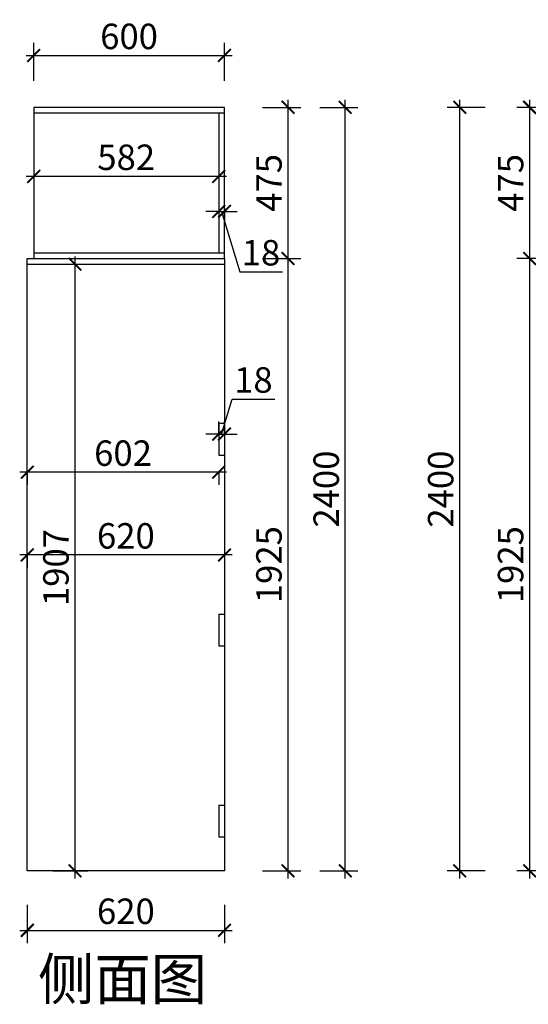
# Model space of a CAD drawing. Units: millimetres. Extents: x 2563450 to 2576575, y 124527 to 131342.
# Drawn here: x 2563450 to 2565050, y 124937 to 128032 of the extents above; entities that cross this region are included whole.
import ezdxf

# ---------------------------------------------------------------- set-up
doc = ezdxf.new("R2010")
doc.units = ezdxf.units.MM
doc.header["$LTSCALE"] = 3
doc.layers.add('标注', color=3, linetype='Continuous')
doc.styles.add('DS01', font='txt')
doc.styles.get("Standard").update_dxf_attribs({"font": 'txt', "bigfont": 'gbcbig.shx'})
doc.dimstyles.new('DS03', dxfattribs={"dimscale": 40, "dimtxt": 2, "dimasz": 1, "dimexe": 1, "dimexo": 2, "dimgap": 0.5, "dimtad": 1, "dimdec": 0, "dimzin": 0, "dimdsep": 46, "dimtxsty": 'DS01', "dimblk": 'ARCHTICK', "dimcen": 0, "dimdle": 0.6, "dimclrd": 251, "dimclre": 251, "dimclrt": 2, "dimadec": 0, "dimazin": 0, "dimtfac": 1, "dimtdec": 0, "dimtmove": 1, "dimatfit": 2, "dimldrblk": 'DOT', "dimfxl": 2, "dimfxlon": 1, "dimtolj": 1, "dimtzin": 0, "dimlwe": 30, "dimarcsym": 0})

# ---------------------------------------------------------------- blocks, each defined once
blk = doc.blocks.new('_ARCHTICK')
at = {"color": 0, "linetype": 'ByBlock', "const_width": 0.15}
blk.add_lwpolyline([(-0.5, -0.5), (0.5, 0.5)], dxfattribs=at)
blk = doc.blocks.new('*D432')
at = {"layer": 'Defpoints', "color": 0, "transparency": 16777216}
for p in [(2563474, 125356.8), (2564094, 125356.8), (2564094, 125169.8)]:
    blk.add_point(p, dxfattribs=at)
at = {"layer": '标注', "color": 251, "lineweight": 30, "transparency": 16777216}
for p, q in [((2563474, 125249.8), (2563474, 125129.8)), ((2564094, 125249.8), (2564094, 125129.8))]:
    blk.add_line(p, q, dxfattribs=at)
at = {"layer": '标注', "color": 251, "lineweight": -2, "transparency": 16777216}
blk.add_line((2563450, 125169.8), (2564118, 125169.8), dxfattribs=at)
at = {"layer": '标注', "color": 251, "lineweight": -2, "transparency": 16777216, "xscale": 40, "yscale": 40, "zscale": 40, "rotation": 180}
blk.add_blockref('_ARCHTICK', (2563474, 125169.8), dxfattribs=at)
at = {"layer": '标注', "color": 251, "lineweight": -2, "transparency": 16777216, "xscale": 40, "yscale": 40, "zscale": 40}
blk.add_blockref('_ARCHTICK', (2564094, 125169.8), dxfattribs=at)
at = {"layer": '标注', "color": 2, "transparency": 16777216, "insert": (2563784, 125229.8), "char_height": 80, "attachment_point": 5, "style": 'DS01'}
blk.add_mtext('\\A1;620', dxfattribs=at)
blk = doc.blocks.new('_Dot')
at = {"color": 0, "linetype": 'ByBlock', "lineweight": -2}
blk.add_line((-0.5, 0), (-1, 0), dxfattribs=at)
at = {"color": 0, "linetype": 'ByBlock', "const_width": 0.5}
blk.add_lwpolyline([(-0.25, 0, 1), (0.25, 0, 1)], format="xyb", close=True, dxfattribs=at)
blk = doc.blocks.new('*D415')
at = {"layer": 'Defpoints', "color": 0, "transparency": 16777216}
for p in [(2564094, 127281.8), (2564294, 127281.8), (2564094, 125356.8)]:
    blk.add_point(p, dxfattribs=at)
at = {"layer": '标注', "color": 251, "lineweight": -2, "transparency": 16777216}
blk.add_line((2564294, 125332.8), (2564294, 127305.8), dxfattribs=at)
at = {"layer": '标注', "color": 251, "lineweight": 30, "transparency": 16777216}
for p, q in [((2564214, 127281.8), (2564334, 127281.8)), ((2564214, 125356.8), (2564334, 125356.8))]:
    blk.add_line(p, q, dxfattribs=at)
at = {"layer": '标注', "color": 251, "lineweight": -2, "transparency": 16777216, "xscale": 40, "yscale": 40, "zscale": 40}
for p, rotation in [((2564294, 127281.8), 90), ((2564294, 125356.8), 270)]:
    blk.add_blockref('_ARCHTICK', p, dxfattribs=dict(at, rotation=rotation))
at = {"layer": '标注', "color": 2, "transparency": 16777216, "insert": (2564234, 126319.3), "char_height": 80, "attachment_point": 5, "rotation": 90, "style": 'DS01'}
blk.add_mtext('\\A1;1925', dxfattribs=at)
blk = doc.blocks.new('*D433')
at = {"layer": 'Defpoints', "color": 0, "transparency": 16777216}
for p in [(2564094, 127756.8), (2564294, 127756.8), (2564094, 127281.8)]:
    blk.add_point(p, dxfattribs=at)
at = {"layer": '标注', "color": 251, "lineweight": -2, "transparency": 16777216}
blk.add_line((2564294, 127257.8), (2564294, 127780.8), dxfattribs=at)
at = {"layer": '标注', "color": 251, "lineweight": 30, "transparency": 16777216}
for p, q in [((2564214, 127756.8), (2564334, 127756.8)), ((2564214, 127281.8), (2564334, 127281.8))]:
    blk.add_line(p, q, dxfattribs=at)
at = {"layer": '标注', "color": 251, "lineweight": -2, "transparency": 16777216, "xscale": 40, "yscale": 40, "zscale": 40}
for p, rotation in [((2564294, 127756.8), 90), ((2564294, 127281.8), 270)]:
    blk.add_blockref('_ARCHTICK', p, dxfattribs=dict(at, rotation=rotation))
at = {"layer": '标注', "color": 2, "transparency": 16777216, "insert": (2564234, 127519.3), "char_height": 80, "attachment_point": 5, "rotation": 90, "style": 'DS01'}
blk.add_mtext('\\A1;475', dxfattribs=at)
blk = doc.blocks.new('*D434')
at = {"layer": 'Defpoints', "color": 0, "transparency": 16777216}
for p in [(2564094, 127919.8), (2563494, 127756.8), (2564094, 127756.8)]:
    blk.add_point(p, dxfattribs=at)
at = {"layer": '标注', "color": 251, "lineweight": 30, "transparency": 16777216}
for p, q in [((2563494, 127839.8), (2563494, 127959.8)), ((2564094, 127839.8), (2564094, 127959.8))]:
    blk.add_line(p, q, dxfattribs=at)
at = {"layer": '标注', "color": 251, "lineweight": -2, "transparency": 16777216}
blk.add_line((2563470, 127919.8), (2564118, 127919.8), dxfattribs=at)
at = {"layer": '标注', "color": 251, "lineweight": -2, "transparency": 16777216, "xscale": 40, "yscale": 40, "zscale": 40, "rotation": 180}
blk.add_blockref('_ARCHTICK', (2563494, 127919.8), dxfattribs=at)
at = {"layer": '标注', "color": 251, "lineweight": -2, "transparency": 16777216, "xscale": 40, "yscale": 40, "zscale": 40}
blk.add_blockref('_ARCHTICK', (2564094, 127919.8), dxfattribs=at)
at = {"layer": '标注', "color": 2, "transparency": 16777216, "insert": (2563794, 127979.8), "char_height": 80, "attachment_point": 5, "style": 'DS01'}
blk.add_mtext('\\A1;600', dxfattribs=at)
blk = doc.blocks.new('*D435')
at = {"layer": 'Defpoints', "color": 0, "transparency": 16777216}
for p in [(2564076, 127519.3), (2564094, 127519.3), (2564094, 127429.8)]:
    blk.add_point(p, dxfattribs=at)
at = {"layer": '标注', "color": 251, "lineweight": -2, "transparency": 16777216}
for p, q in [((2564076, 127429.8), (2564036, 127429.8)), ((2564076, 127429.8), (2564094, 127429.8)), ((2564076, 127429.8), (2564094, 127429.8)), ((2564085, 127429.8), (2564142, 127239.8)), ((2564094, 127429.8), (2564134, 127429.8)), ((2564142, 127239.8), (2564276.2, 127239.8))]:
    blk.add_line(p, q, dxfattribs=at)
at = {"layer": '标注', "color": 251, "lineweight": 30, "transparency": 16777216}
for p, q in [((2564076, 127439.3), (2564076, 127389.8)), ((2564094, 127439.3), (2564094, 127389.8))]:
    blk.add_line(p, q, dxfattribs=at)
at = {"layer": '标注', "color": 251, "lineweight": -2, "transparency": 16777216, "xscale": 40, "yscale": 40, "zscale": 40}
blk.add_blockref('_ARCHTICK', (2564076, 127429.8), dxfattribs=at)
at = {"layer": '标注', "color": 251, "lineweight": -2, "transparency": 16777216, "xscale": 40, "yscale": 40, "zscale": 40, "rotation": 180}
blk.add_blockref('_ARCHTICK', (2564094, 127429.8), dxfattribs=at)
at = {"layer": '标注', "color": 2, "transparency": 16777216, "insert": (2564209.1, 127299.8), "char_height": 80, "attachment_point": 5, "style": 'DS01'}
blk.add_mtext('\\A1;18', dxfattribs=at)
blk = doc.blocks.new('*D436')
at = {"layer": 'Defpoints', "color": 0, "transparency": 16777216}
for p in [(2563494, 127569.8), (2564076, 127569.8), (2563494, 127539.8)]:
    blk.add_point(p, dxfattribs=at)
at = {"layer": '标注', "color": 251, "lineweight": -2, "transparency": 16777216}
blk.add_line((2564100, 127539.8), (2563470, 127539.8), dxfattribs=at)
at = {"layer": '标注', "color": 251, "lineweight": 30, "transparency": 16777216}
for p, q in [((2563494, 127539.8), (2563494, 127499.8)), ((2564076, 127539.8), (2564076, 127499.8))]:
    blk.add_line(p, q, dxfattribs=at)
at = {"layer": '标注', "color": 251, "lineweight": -2, "transparency": 16777216, "xscale": 40, "yscale": 40, "zscale": 40, "rotation": 180}
blk.add_blockref('_ARCHTICK', (2563494, 127539.8), dxfattribs=at)
at = {"layer": '标注', "color": 251, "lineweight": -2, "transparency": 16777216, "xscale": 40, "yscale": 40, "zscale": 40}
blk.add_blockref('_ARCHTICK', (2564076, 127539.8), dxfattribs=at)
at = {"layer": '标注', "color": 2, "transparency": 16777216, "insert": (2563785, 127599.8), "char_height": 80, "attachment_point": 5, "style": 'DS01'}
blk.add_mtext('\\A1;582', dxfattribs=at)
blk = doc.blocks.new('*D437')
at = {"layer": 'Defpoints', "color": 0, "transparency": 16777216}
for p in [(2564076, 126713.8), (2564094, 126729.8), (2564094, 126713.8)]:
    blk.add_point(p, dxfattribs=at)
at = {"layer": '标注', "color": 251, "lineweight": -2, "transparency": 16777216}
for p, q in [((2564085, 126729.8), (2564118, 126839.8)), ((2564118, 126839.8), (2564252.2, 126839.8)), ((2564076, 126729.8), (2564036, 126729.8)), ((2564076, 126729.8), (2564094, 126729.8)), ((2564076, 126729.8), (2564094, 126729.8)), ((2564094, 126729.8), (2564134, 126729.8))]:
    blk.add_line(p, q, dxfattribs=at)
at = {"layer": '标注', "color": 251, "lineweight": 30, "transparency": 16777216}
for p, q in [((2564076, 126729.8), (2564076, 126769.8)), ((2564094, 126729.8), (2564094, 126769.8))]:
    blk.add_line(p, q, dxfattribs=at)
at = {"layer": '标注', "color": 251, "lineweight": -2, "transparency": 16777216, "xscale": 40, "yscale": 40, "zscale": 40}
blk.add_blockref('_ARCHTICK', (2564076, 126729.8), dxfattribs=at)
at = {"layer": '标注', "color": 251, "lineweight": -2, "transparency": 16777216, "xscale": 40, "yscale": 40, "zscale": 40, "rotation": 180}
blk.add_blockref('_ARCHTICK', (2564094, 126729.8), dxfattribs=at)
at = {"layer": '标注', "color": 2, "transparency": 16777216, "insert": (2564185.1, 126899.8), "char_height": 80, "attachment_point": 5, "style": 'DS01'}
blk.add_mtext('\\A1;18', dxfattribs=at)
blk = doc.blocks.new('*D438')
at = {"layer": 'Defpoints', "color": 0, "transparency": 16777216}
for p in [(2563474, 126663.8), (2564076, 126663.8), (2563474, 126609.8)]:
    blk.add_point(p, dxfattribs=at)
at = {"layer": '标注', "color": 251, "lineweight": -2, "transparency": 16777216}
blk.add_line((2564100, 126609.8), (2563450, 126609.8), dxfattribs=at)
at = {"layer": '标注', "color": 251, "lineweight": 30, "transparency": 16777216}
for p, q in [((2563474, 126609.8), (2563474, 126569.8)), ((2564076, 126609.8), (2564076, 126569.8))]:
    blk.add_line(p, q, dxfattribs=at)
at = {"layer": '标注', "color": 251, "lineweight": -2, "transparency": 16777216, "xscale": 40, "yscale": 40, "zscale": 40, "rotation": 180}
blk.add_blockref('_ARCHTICK', (2563474, 126609.8), dxfattribs=at)
at = {"layer": '标注', "color": 251, "lineweight": -2, "transparency": 16777216, "xscale": 40, "yscale": 40, "zscale": 40}
blk.add_blockref('_ARCHTICK', (2564076, 126609.8), dxfattribs=at)
at = {"layer": '标注', "color": 2, "transparency": 16777216, "insert": (2563775, 126669.8), "char_height": 80, "attachment_point": 5, "style": 'DS01'}
blk.add_mtext('\\A1;602', dxfattribs=at)
blk = doc.blocks.new('*D439')
at = {"layer": 'Defpoints', "color": 0, "transparency": 16777216}
for p in [(2563474, 126359.8), (2563474, 126349.8), (2564094, 126359.8)]:
    blk.add_point(p, dxfattribs=at)
at = {"layer": '标注', "color": 251, "lineweight": -2, "transparency": 16777216}
blk.add_line((2564118, 126349.8), (2563450, 126349.8), dxfattribs=at)
at = {"layer": '标注', "color": 251, "lineweight": 30, "transparency": 16777216}
for p, q in [((2563474, 126349.8), (2563474, 126309.8)), ((2564094, 126349.8), (2564094, 126309.8))]:
    blk.add_line(p, q, dxfattribs=at)
at = {"layer": '标注', "color": 251, "lineweight": -2, "transparency": 16777216, "xscale": 40, "yscale": 40, "zscale": 40, "rotation": 180}
blk.add_blockref('_ARCHTICK', (2563474, 126349.8), dxfattribs=at)
at = {"layer": '标注', "color": 251, "lineweight": -2, "transparency": 16777216, "xscale": 40, "yscale": 40, "zscale": 40}
blk.add_blockref('_ARCHTICK', (2564094, 126349.8), dxfattribs=at)
at = {"layer": '标注', "color": 2, "transparency": 16777216, "insert": (2563784, 126409.8), "char_height": 80, "attachment_point": 5, "style": 'DS01'}
blk.add_mtext('\\A1;620', dxfattribs=at)
blk = doc.blocks.new('*D440')
at = {"layer": 'Defpoints', "color": 0, "transparency": 16777216}
for p in [(2563474, 127263.8), (2563624, 127263.8), (2563474, 125356.8)]:
    blk.add_point(p, dxfattribs=at)
at = {"layer": '标注', "color": 251, "lineweight": -2, "transparency": 16777216}
blk.add_line((2563624, 125332.8), (2563624, 127287.8), dxfattribs=at)
at = {"layer": '标注', "color": 251, "lineweight": 30, "transparency": 16777216}
for p, q in [((2563554, 127263.8), (2563664, 127263.8)), ((2563554, 125356.8), (2563664, 125356.8))]:
    blk.add_line(p, q, dxfattribs=at)
at = {"layer": '标注', "color": 251, "lineweight": -2, "transparency": 16777216, "xscale": 40, "yscale": 40, "zscale": 40}
for p, rotation in [((2563624, 127263.8), 90), ((2563624, 125356.8), 270)]:
    blk.add_blockref('_ARCHTICK', p, dxfattribs=dict(at, rotation=rotation))
at = {"layer": '标注', "color": 2, "transparency": 16777216, "insert": (2563564, 126310.3), "char_height": 80, "attachment_point": 5, "rotation": 90, "style": 'DS01'}
blk.add_mtext('\\A1;1907', dxfattribs=at)
blk = doc.blocks.new('*D416')
at = {"layer": 'Defpoints', "color": 0, "transparency": 16777216}
for p in [(2564094, 127756.8), (2564474, 127756.8), (2564094, 125356.8)]:
    blk.add_point(p, dxfattribs=at)
at = {"layer": '标注', "color": 251, "lineweight": -2, "transparency": 16777216}
blk.add_line((2564474, 125332.8), (2564474, 127780.8), dxfattribs=at)
at = {"layer": '标注', "color": 251, "lineweight": 30, "transparency": 16777216}
for p, q in [((2564394, 127756.8), (2564514, 127756.8)), ((2564394, 125356.8), (2564514, 125356.8))]:
    blk.add_line(p, q, dxfattribs=at)
at = {"layer": '标注', "color": 251, "lineweight": -2, "transparency": 16777216, "xscale": 40, "yscale": 40, "zscale": 40}
for p, rotation in [((2564474, 127756.8), 90), ((2564474, 125356.8), 270)]:
    blk.add_blockref('_ARCHTICK', p, dxfattribs=dict(at, rotation=rotation))
at = {"layer": '标注', "color": 2, "transparency": 16777216, "insert": (2564414, 126556.8), "char_height": 80, "attachment_point": 5, "rotation": 90, "style": 'DS01'}
blk.add_mtext('\\A1;2400', dxfattribs=at)
blk = doc.blocks.new('*D445')
at = {"layer": 'Defpoints', "color": 0, "transparency": 16777216}
for p in [(2565054, 127281.8), (2565495, 127281.8), (2565513, 125356.8)]:
    blk.add_point(p, dxfattribs=at)
at = {"layer": '标注', "color": 251, "lineweight": -2, "transparency": 16777216}
blk.add_line((2565054, 125332.8), (2565054, 127305.8), dxfattribs=at)
at = {"layer": '标注', "color": 251, "lineweight": 30, "transparency": 16777216}
for p, q in [((2565134, 127281.8), (2565014, 127281.8)), ((2565134, 125356.8), (2565014, 125356.8))]:
    blk.add_line(p, q, dxfattribs=at)
at = {"layer": '标注', "color": 251, "lineweight": -2, "transparency": 16777216, "xscale": 40, "yscale": 40, "zscale": 40}
for p, rotation in [((2565054, 127281.8), 90), ((2565054, 125356.8), 270)]:
    blk.add_blockref('_ARCHTICK', p, dxfattribs=dict(at, rotation=rotation))
at = {"layer": '标注', "color": 2, "transparency": 16777216, "insert": (2564994, 126319.3), "char_height": 80, "attachment_point": 5, "rotation": 90, "style": 'DS01'}
blk.add_mtext('\\A1;1925', dxfattribs=at)
blk = doc.blocks.new('*D446')
at = {"layer": 'Defpoints', "color": 0, "transparency": 16777216}
for p in [(2565054, 127756.8), (2565495, 127756.8), (2565495, 127281.8)]:
    blk.add_point(p, dxfattribs=at)
at = {"layer": '标注', "color": 251, "lineweight": -2, "transparency": 16777216}
blk.add_line((2565054, 127257.8), (2565054, 127780.8), dxfattribs=at)
at = {"layer": '标注', "color": 251, "lineweight": 30, "transparency": 16777216}
for p, q in [((2565134, 127756.8), (2565014, 127756.8)), ((2565134, 127281.8), (2565014, 127281.8))]:
    blk.add_line(p, q, dxfattribs=at)
at = {"layer": '标注', "color": 251, "lineweight": -2, "transparency": 16777216, "xscale": 40, "yscale": 40, "zscale": 40}
for p, rotation in [((2565054, 127756.8), 90), ((2565054, 127281.8), 270)]:
    blk.add_blockref('_ARCHTICK', p, dxfattribs=dict(at, rotation=rotation))
at = {"layer": '标注', "color": 2, "transparency": 16777216, "insert": (2564994, 127519.3), "char_height": 80, "attachment_point": 5, "rotation": 90, "style": 'DS01'}
blk.add_mtext('\\A1;475', dxfattribs=at)
blk = doc.blocks.new('*D447')
at = {"layer": 'Defpoints', "color": 0, "transparency": 16777216}
for p in [(2564834, 127756.8), (2565495, 127756.8), (2565513, 125356.8)]:
    blk.add_point(p, dxfattribs=at)
at = {"layer": '标注', "color": 251, "lineweight": -2, "transparency": 16777216}
blk.add_line((2564834, 125332.8), (2564834, 127780.8), dxfattribs=at)
at = {"layer": '标注', "color": 251, "lineweight": 30, "transparency": 16777216}
for p, q in [((2564914, 127756.8), (2564794, 127756.8)), ((2564914, 125356.8), (2564794, 125356.8))]:
    blk.add_line(p, q, dxfattribs=at)
at = {"layer": '标注', "color": 251, "lineweight": -2, "transparency": 16777216, "xscale": 40, "yscale": 40, "zscale": 40}
for p, rotation in [((2564834, 127756.8), 90), ((2564834, 125356.8), 270)]:
    blk.add_blockref('_ARCHTICK', p, dxfattribs=dict(at, rotation=rotation))
at = {"layer": '标注', "color": 2, "transparency": 16777216, "insert": (2564774, 126556.8), "char_height": 80, "attachment_point": 5, "rotation": 90, "style": 'DS01'}
blk.add_mtext('\\A1;2400', dxfattribs=at)

msp = doc.modelspace()

# ---------------------------------------------------------------- linework, layer by layer
at = {"layer": '标注', "color": 0}
for p, q in [((2564094, 127756.8), (2563494, 127756.8)), ((2563494, 127756.8), (2563494, 127281.8)), ((2564094, 127738.8), (2563494, 127738.8)), ((2564076, 127738.8), (2564076, 127299.8)), ((2564094, 127281.8), (2564094, 127756.8)), ((2563494, 127299.8), (2564094, 127299.8)), ((2563474, 127281.8), (2564094, 127281.8)), ((2563474, 125356.8), (2563474, 127281.8)), ((2564094, 127281.8), (2564094, 125356.8)), ((2563474, 127263.8), (2564094, 127263.8)), ((2564094, 125356.8), (2563474, 125356.8))]:
    msp.add_line(p, q, dxfattribs=at)
at = {"layer": '标注', "color": 6}
for p, q in [((2564076, 126763.8), (2564076, 126663.8)), ((2564076, 126763.8), (2564094, 126763.8)), ((2564076, 126663.8), (2564094, 126663.8)), ((2564076, 126163.8), (2564076, 126063.8)), ((2564076, 126163.8), (2564094, 126163.8)), ((2564076, 126063.8), (2564094, 126063.8)), ((2564076, 125563.8), (2564076, 125463.8)), ((2564076, 125563.8), (2564094, 125563.8)), ((2564076, 125463.8), (2564094, 125463.8))]:
    msp.add_line(p, q, dxfattribs=at)

# ---------------------------------------------------------------- texts
at = {"layer": '标注', "color": 1, "insert": (2563507.5, 125081.5), "char_height": 130, "width": 770, "attachment_point": 1}
msp.add_mtext('\\A1;{\\fSimSun|b0|i0|c134|p2;侧面图}', dxfattribs=at)

# ---------------------------------------------------------------- dimensions: what is measured, and where the dimension line sits
at = {"layer": '标注', "color": 0}
for base, p1, p2, picture, middle in [((2564094, 127919.8), (2563494, 127756.8), (2564094, 127756.8), '*D434', (2563794, 127979.8)), ((2563494, 127539.8), (2564076, 127569.8), (2563494, 127569.8), '*D436', (2563785, 127599.8)), ((2564094, 127429.8), (2564076, 127519.3), (2564094, 127519.3), '*D435', (2564162, 127299.8)), ((2564094, 126729.8), (2564076, 126713.8), (2564094, 126713.8), '*D437', (2564138, 126899.8)), ((2563474, 126609.8), (2564076, 126663.8), (2563474, 126663.8), '*D438', (2563775, 126669.8)), ((2563474, 126349.8), (2564094, 126359.8), (2563474, 126359.8), '*D439', (2563784, 126409.8)), ((2564094, 125169.8), (2563474, 125356.8), (2564094, 125356.8), '*D432', (2563784, 125229.8))]:
    dim = msp.add_linear_dim(base=base, p1=p1, p2=p2, dimstyle='DS03', dxfattribs=at)
    dim.commit()
    dim.dimension.update_dxf_attribs({"geometry": picture, "text_midpoint": middle})
for base, p1, p2, picture, middle in [((2564294, 127756.8), (2564094, 127281.8), (2564094, 127756.8), '*D433', (2564234, 127519.3)), ((2564474, 127756.8), (2564094, 125356.8), (2564094, 127756.8), '*D416', (2564414, 126556.8)), ((2564834, 127756.8), (2565513, 125356.8), (2565495, 127756.8), '*D447', (2564774, 126556.8)), ((2565054, 127756.8), (2565495, 127281.8), (2565495, 127756.8), '*D446', (2564994, 127519.3)), ((2564294, 127281.8), (2564094, 125356.8), (2564094, 127281.8), '*D415', (2564234, 126319.3)), ((2565054, 127281.8), (2565513, 125356.8), (2565495, 127281.8), '*D445', (2564994, 126319.3)), ((2563624, 127263.8), (2563474, 125356.8), (2563474, 127263.8), '*D440', (2563564, 126310.3))]:
    dim = msp.add_linear_dim(base=base, p1=p1, p2=p2, angle=90, dimstyle='DS03', dxfattribs=at)
    dim.commit()
    dim.dimension.update_dxf_attribs({"geometry": picture, "text_midpoint": middle})

doc.saveas('drawing.dxf')
